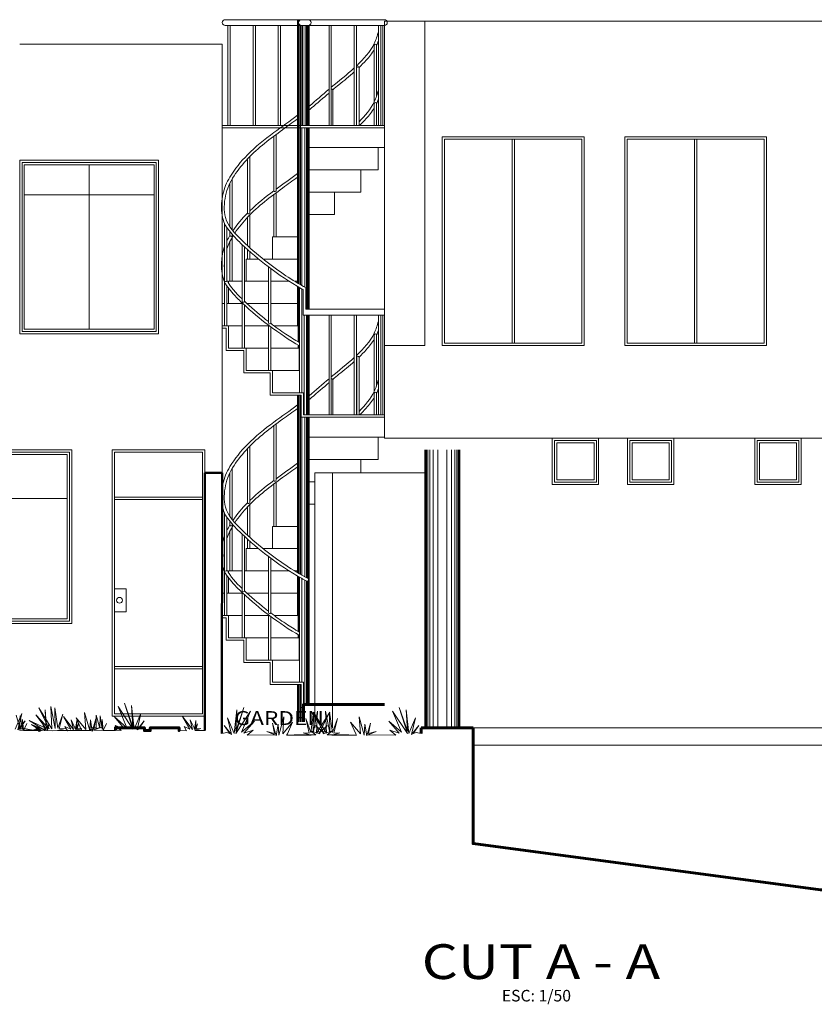
# Model space of a CAD drawing. Units: millimetres. Extents: x 62702 to 125145, y -92534 to -54940.
# Drawn here: x 99937 to 106800, y -78850 to -70351 of the extents above; entities that cross this region are included whole.
import ezdxf
from ezdxf.enums import TextEntityAlignment as Align

# ---------------------------------------------------------------- set-up
doc = ezdxf.new("R2010")
doc.units = ezdxf.units.MM
doc.linetypes.add('ACAD_ISO06W100', pattern=[36, 24, -3, 0, -3, 0, -3, 0, -3])
for name, color, linetype, lineweight in [('Arq-Muro-Cortado', 6, 'Continuous', 50), ('Arq-Muro-Visto', 254, 'Continuous', 13), ('Arq-Textura', 251, 'Continuous', 5), ('Arq-Vanos', 32, 'Continuous', 5), ('CORTE', 5, 'ACAD_ISO06W100', 60), ('P1_COTAS', 7, 'Continuous', 9), ('P2_MUROBAJO', 2, 'Continuous', 18), ('P6_CORTE', 5, 'Continuous', 60), ('TEXT', 7, 'Continuous', 20), ('TEXTURA1', 250, 'Continuous', 0)]:
    doc.layers.add(name, color=color, linetype=linetype, lineweight=lineweight)
doc.styles.add('AMBIENTES', font='arial.ttf', dxfattribs={"width": 1.2})
doc.styles.add('MAR10', font='arial.ttf')
doc.styles.add('TITLE', font='arial.ttf', dxfattribs={"width": 1.2})

msp = doc.modelspace()

# ---------------------------------------------------------------- linework, layer by layer
at = {"layer": 'Arq-Muro-Cortado', "ltscale": 0.02}
for p, q in [((101537.192, -76487.932), (101537.192, -74262.932)), ((101537.192, -74262.932), (101687.192, -74262.932)), ((101683.888, -76512.932), (101687.192, -74262.932))]:
    msp.add_line(p, q, dxfattribs=at)
at = {"layer": 'Arq-Muro-Visto', "ltscale": 0.02}
for p, q in [((101741.82, -70350.519), (102399.679, -70350.519)), ((102437.192, -70350.519), (102337.192, -70350.519)), ((102337.192, -72623.906), (102337.192, -70350.519)), ((102362.167, -70350.519), (102462.167, -70350.519)), ((103057.539, -70350.519), (102399.679, -70350.519)), ((101734.005, -71262.932), (101734.005, -70400.519)), ((101754.005, -71262.932), (101754.005, -70400.519)), ((101952.383, -71262.932), (101952.383, -70400.519)), ((101972.383, -71262.932), (101972.383, -70400.519)), ((102170.761, -71262.932), (102170.761, -70400.519)), ((102190.761, -71262.932), (102190.761, -70400.519)), ((102383.733, -71262.932), (102383.733, -70400.519)), ((102403.733, -71262.932), (102403.733, -70400.519)), ((102437.192, -71262.932), (102437.192, -70400.519)), ((102608.597, -71262.932), (102608.597, -70400.519)), ((102628.597, -71262.932), (102628.597, -70400.519)), ((102826.976, -71262.932), (102826.976, -70400.519)), ((102846.976, -71262.932), (102846.976, -70400.519)), ((103034.814, -71262.932), (103034.814, -70400.519)), ((103054.814, -71262.932), (103054.814, -70400.519)), ((102437.192, -72850.519), (102437.192, -71282.932)), ((102655.07, -71839.855), (102655.07, -72032.162)), ((102337.192, -72993.701), (102337.192, -72653.194)), ((102409.642, -72850.519), (102409.642, -72665.089)), ((102384.642, -72900.519), (102384.642, -72679.992)), ((102393.701, -73762.932), (102393.701, -72900.519)), ((103057.539, -72850.519), (102409.642, -72850.519)), ((102413.701, -73762.932), (102413.701, -72900.519)), ((102437.192, -73762.932), (102437.192, -72900.519)), ((102608.597, -73762.932), (102608.597, -72900.519)), ((102628.597, -73762.932), (102628.597, -72900.519)), ((102826.976, -73762.932), (102826.976, -72900.519)), ((102846.976, -73762.932), (102846.976, -72900.519)), ((103034.814, -73762.932), (103034.814, -72900.519)), ((103054.814, -73762.932), (103054.814, -72900.519)), ((101687.192, -73013.701), (101687.192, -72993.701)), ((102337.192, -73762.932), (102337.192, -73590.624)), ((102337.192, -75123.906), (102337.192, -73762.932)), ((102437.192, -76262.932), (102437.192, -73782.932)), ((102637.443, -74262.932), (103437.192, -74262.932)), ((102337.192, -75301.393), (102337.192, -75153.194)), ((101687.192, -75513.701), (101687.192, -75493.701)), ((102337.192, -76411.623), (102337.192, -76090.624)), ((102367.192, -76287.696), (102387.192, -76287.696))]:
    msp.add_line(p, q, dxfattribs=at)
for points in [[(102399.679, -70400.519), (102399.679, -70400.519), (101712.167, -70400.519, -1), (101712.167, -70350.519), (101741.82, -70350.519), (101741.82, -70350.519)], [(102399.679, -70400.519), (102399.679, -70400.519), (102370.026, -70400.519, -1), (102370.026, -70350.519), (102399.679, -70350.519), (102399.679, -70350.519)], [(102399.679, -70400.519), (102399.679, -70400.519), (103087.192, -70400.519, 1), (103087.192, -70350.519), (103057.539, -70350.519), (103057.539, -70350.519)], [(102399.679, -70400.519), (102399.679, -70400.519), (102429.332, -70400.519, 1), (102429.332, -70350.519), (102399.679, -70350.519), (102399.679, -70350.519)]]:
    msp.add_lwpolyline(points, format="xyb", dxfattribs=at)
for points in [[(103437.192, -70362.932), (103087.192, -70362.932), (103087.192, -73162.932)], [(103073.056, -70400.519), (103073.056, -71262.932), (103054.814, -71262.932)], [(102999.772, -71058.838), (102999.772, -70571.575)], [(103019.772, -70570.887), (103019.772, -71009.036)], [(102868.031, -70763.463), (102868.031, -71262.932)], [(102640.935, -70956.139), (102640.935, -71262.932)], [(102999.772, -71262.932), (102999.772, -71075.173)], [(103019.772, -71074.486), (103019.772, -71262.932)], [(103087.192, -71262.932), (101687.192, -71262.932)], [(101687.192, -71262.932), (101687.192, -71282.932), (103087.192, -71282.932), (103087.192, -71262.932)], [(102437.192, -71455.239), (103087.192, -71455.239), (103087.192, -71262.932)], [(102131.958, -71828.069), (102131.958, -71355.727)], [(102151.958, -71340.832), (102151.958, -71826.573)], [(102437.192, -71647.547), (103033.908, -71647.547), (103033.908, -71455.239)], [(101904.861, -72020.377), (101904.861, -71552.758)], [(101924.861, -71532.11), (101924.861, -72018.493)], [(102437.192, -71839.855), (102882.167, -71839.855), (102882.167, -71647.547)], [(101773.12, -71724.5), (101773.12, -72167.324)], [(101753.12, -72140.355), (101753.12, -71761.336)], [(102151.958, -71844.431), (102151.958, -72224.47), (102131.958, -72224.47), (102131.958, -71859.326)], [(101904.861, -72301.429), (101904.861, -72056.357)], [(101924.861, -72035.709), (101924.861, -72319.592)], [(102437.192, -72032.162), (102437.192, -72032.162), (102655.07, -72032.162)], [(101706.509, -72601.168), (101706.509, -72109.876)], [(101726.509, -72145.184), (101726.509, -72604.32)], [(101753.12, -72212.684), (101753.12, -72181.476)], [(101773.12, -72228.099), (101773.12, -72609.085), (101753.12, -72609.085), (101753.12, -72264.935)], [(101773.12, -72205.053), (101773.12, -72211.367)], [(102119.314, -72416.778), (102119.314, -72224.47), (102337.192, -72224.47)], [(101858.25, -72782.131), (101858.25, -72292.09)], [(101878.25, -72310.867), (101878.25, -72782.157)], [(101892.217, -72609.085), (101892.217, -72416.778), (101999.867, -72416.778)], [(101924.861, -72353.044), (101924.861, -72416.778), (101904.861, -72416.778), (101904.861, -72335.207)], [(102039.596, -72416.778), (102337.192, -72416.778)], [(102085.347, -72967.091), (102085.347, -72484.097)], [(102105.347, -72499.126), (102105.347, -72971.809)], [(101726.509, -72648.783), (101726.509, -72993.701), (101706.509, -72993.701), (101706.509, -72613.475)], [(101740.476, -72623.935), (101740.476, -72609.085), (101858.25, -72609.085)], [(101740.476, -72801.393), (101740.476, -72668.779)], [(101878.25, -72609.085), (102085.347, -72609.085)], [(102105.347, -72609.085), (102264.666, -72609.085)], [(102312.385, -72609.085), (102337.192, -72609.085)], [(102353.225, -73166.03), (102353.225, -72662.431)], [(102373.225, -72673.69), (102373.225, -73177.19)], [(101687.192, -72993.701), (101687.192, -72801.393), (101706.509, -72801.393)], [(101726.509, -72801.393), (101858.25, -72801.393)], [(101878.25, -72814.466), (101878.25, -73186.009), (101858.25, -73186.009), (101858.25, -72795.689)], [(101900.913, -72801.393), (102085.347, -72801.393)], [(102105.347, -72801.393), (102337.192, -72801.393), (102337.192, -72993.701)], [(102384.642, -72900.519), (102384.642, -72900.519), (103087.192, -72900.519)], [(103073.056, -72900.519), (103073.056, -73762.932), (103054.814, -73762.932)], [(103087.192, -72850.519), (103057.539, -72850.519), (103057.539, -72850.519)], [(102387.192, -73762.932), (102387.192, -73570.624), (102119.314, -73570.624), (102119.314, -73378.316), (101892.217, -73378.316), (101892.217, -73186.009), (101740.476, -73186.009), (101740.476, -72993.701), (101687.192, -72993.701)], [(102367.192, -73762.932), (102367.192, -73590.624), (102099.314, -73590.624), (102099.314, -73398.316), (101872.217, -73398.316), (101872.217, -73206.009), (101720.476, -73206.009), (101720.476, -73013.701), (101687.192, -73013.701)], [(101740.476, -72993.701), (101858.25, -72993.701)], [(101878.25, -72993.701), (102085.347, -72993.701)], [(102105.347, -73002.725), (102105.347, -73378.316), (102085.347, -73378.316), (102085.347, -72987.696)], [(102135.148, -72993.701), (102340.998, -72993.701), (102340.998, -73129.744)], [(102999.772, -73558.838), (102999.772, -73071.575)], [(103019.772, -73070.887), (103019.772, -73509.036)], [(102340.998, -73159.002), (102340.998, -73186.009)], [(102373.225, -73177.289), (102373.225, -73570.624), (102353.225, -73570.624), (102353.225, -73166.03)], [(101892.217, -73186.009), (102085.347, -73186.009)], [(102105.347, -73186.009), (102351.837, -73186.009), (102351.837, -73378.316)], [(102848.031, -73762.932), (102848.031, -73265.129)], [(102868.031, -73263.463), (102868.031, -73762.932)], [(102119.314, -73378.316), (102353.225, -73378.316)], [(102640.935, -73456.139), (102640.935, -73762.932)], [(102999.772, -73762.932), (102999.772, -73575.173)], [(103019.772, -73574.486), (103019.772, -73762.932)], [(102367.192, -73762.932), (102367.192, -73782.932), (103087.192, -73782.932), (103087.192, -73762.932)], [(103087.192, -73762.932), (102387.192, -73762.932)], [(102437.192, -73955.239), (103087.192, -73955.239), (103087.192, -73762.932)], [(102131.958, -74328.069), (102131.958, -73855.727)], [(102151.958, -73840.832), (102151.958, -74326.573)], [(101924.861, -74032.11), (101924.861, -74518.493)], [(102437.192, -74147.547), (103033.908, -74147.547), (103033.908, -73955.239)], [(101904.861, -74520.377), (101904.861, -74052.758)], [(102882.167, -74262.932), (102882.167, -74147.547)], [(101753.12, -74640.355), (101753.12, -74261.336)], [(101773.12, -74224.5), (101773.12, -74667.324)], [(102151.958, -74344.431), (102151.958, -74724.47), (102131.958, -74724.47), (102131.958, -74359.326)], [(102437.192, -74339.855), (102487.169, -74339.855)], [(101924.861, -74535.709), (101924.861, -74819.592)], [(102437.192, -74532.162), (102437.192, -74532.162), (102487.169, -74532.162)], [(101706.509, -75101.168), (101706.509, -74609.876)], [(101904.861, -74801.429), (101904.861, -74556.357)], [(101726.509, -74645.184), (101726.509, -75104.32)], [(101753.12, -74712.684), (101753.12, -74681.476)], [(101773.12, -74705.053), (101773.12, -74711.367)], [(101773.12, -74728.099), (101773.12, -75109.085), (101753.12, -75109.085), (101753.12, -74764.935)], [(101858.25, -75282.131), (101858.25, -74792.09)], [(102119.314, -74916.778), (102119.314, -74724.47), (102337.192, -74724.47)], [(101878.25, -74810.867), (101878.25, -75282.157)], [(101924.861, -74853.044), (101924.861, -74916.778), (101904.861, -74916.778), (101904.861, -74835.207)], [(101892.217, -75109.085), (101892.217, -74916.778), (101999.867, -74916.778)], [(102039.596, -74916.778), (102337.192, -74916.778)], [(102085.347, -75467.091), (102085.347, -74984.097)], [(102105.347, -74999.126), (102105.347, -75471.809)], [(101726.509, -75148.783), (101726.509, -75493.701), (101706.509, -75493.701), (101706.509, -75113.475)], [(101740.476, -75123.935), (101740.476, -75109.085), (101858.25, -75109.085)], [(101878.25, -75109.085), (102085.347, -75109.085)], [(102105.347, -75109.085), (102264.666, -75109.085)], [(102312.385, -75109.085), (102337.192, -75109.085)], [(101740.476, -75301.393), (101740.476, -75168.779)], [(102353.225, -75666.03), (102353.225, -75162.431)], [(102373.225, -75173.69), (102373.225, -75677.19)], [(101687.192, -75493.701), (101687.192, -75301.393), (101706.509, -75301.393)], [(101726.509, -75301.393), (101858.25, -75301.393)], [(101878.25, -75314.466), (101878.25, -75686.009), (101858.25, -75686.009), (101858.25, -75295.689)], [(101900.913, -75301.393), (102085.347, -75301.393)], [(102105.347, -75301.393), (102337.192, -75301.393), (102337.192, -75493.701)], [(102387.192, -76262.932), (102387.192, -76070.624), (102119.314, -76070.624), (102119.314, -75878.316), (101892.217, -75878.316), (101892.217, -75686.009), (101740.476, -75686.009), (101740.476, -75493.701), (101687.192, -75493.701)], [(102367.192, -76287.696), (102367.192, -76090.624), (102099.314, -76090.624), (102099.314, -75898.316), (101872.217, -75898.316), (101872.217, -75706.009), (101720.476, -75706.009), (101720.476, -75513.701), (101687.192, -75513.701)], [(101740.476, -75493.701), (101858.25, -75493.701)], [(101878.25, -75493.701), (102085.347, -75493.701)], [(102105.347, -75502.725), (102105.347, -75878.316), (102085.347, -75878.316), (102085.347, -75487.696)], [(102135.148, -75493.701), (102340.998, -75493.701), (102340.998, -75629.744)], [(101892.217, -75686.009), (102085.347, -75686.009)], [(102105.347, -75686.009), (102351.837, -75686.009), (102351.837, -75878.316)], [(102340.998, -75659.002), (102340.998, -75686.009)], [(102373.225, -75677.289), (102373.225, -76070.624), (102353.225, -76070.624), (102353.225, -75666.03)], [(102119.314, -75878.316), (102353.225, -75878.316)]]:
    msp.add_lwpolyline(points, dxfattribs=at)
for centre, radius, start, end in [((103009.847, -70573.411), 10.241, 14.2692861, 169.6691691), ((102858.202, -70766.354), 10.245, 16.3921229, 173.1321803), ((102631.106, -70959.076), 10.258, 16.6348682, 104.1586742), ((103009.847, -71077.01), 10.241, 14.2692861, 169.6691691), ((102141.71, -71824.007), 10.564, 202.6123814, 345.9450069), ((101914.67, -72017.405), 10.249, 196.856048, 353.9045875), ((101763.071, -72211.279), 10.05, 188.037562, 359.4968913), ((101716.807, -72600.853), 10.303, 181.749614, 340.3371464), ((101868.253, -72779.843), 10.261, 192.8856269, 346.9639165), ((102096.139, -72966.09), 10.839, 185.2990002, 328.1545289), ((103009.847, -73073.411), 10.241, 14.2692861, 169.6691691), ((102858.202, -73266.354), 10.245, 16.3921229, 173.1321803), ((102631.106, -73459.076), 10.258, 16.6348682, 104.1586742), ((103009.847, -73577.01), 10.241, 14.2692861, 169.6691691), ((102141.71, -74324.007), 10.564, 202.6123814, 345.9450069), ((101914.67, -74517.405), 10.249, 196.856048, 353.9045875), ((101763.071, -74711.279), 10.05, 188.037562, 359.4968913), ((101716.807, -75100.853), 10.303, 181.749614, 340.3371464), ((102418.084, -75183.945), 13.77, 266.4130042, 36.8193475), ((101868.253, -75279.843), 10.261, 192.8856269, 346.9639165), ((102096.139, -75466.09), 10.839, 185.2990002, 328.1545289)]:
    msp.add_arc(centre, radius, start, end, dxfattribs=at)
for points, knots in [([(102846.976, -70748.539), (102847.328, -70748.208), (102907.932, -70691.244), (102990.189, -70600.598), (103025.897, -70489.114), (103034.814, -70454.15)], [2.807227995, 2.807227995, 2.807227995, 2.807227995, 2.808658103, 3.053622503, 3.161347942, 3.161347942, 3.161347942, 3.161347942]), ([(102868.031, -70763.463), (102888.938, -70743.572), (102909.349, -70722.872), (102955.205, -70671.986), (102979.426, -70640.632), (102999.772, -70607.132)], [2.811886993, 2.811886993, 2.811886993, 2.811886993, 2.896141025, 2.896141025, 3.008527385, 3.008527385, 3.008527385, 3.008527385]), ([(102640.935, -70956.139), (102658.537, -70941.272), (102676.225, -70926.517), (102738.206, -70875.877), (102783.262, -70839.758), (102826.976, -70801.071)], [2.516146315, 2.516146315, 2.516146315, 2.516146315, 2.585648051, 2.585648051, 2.757471855, 2.757471855, 2.757471855, 2.757471855]), ([(102868.031, -71231.957), (102920.678, -71180.365), (102992.955, -71095.562), (103025.897, -70992.713), (103034.814, -70957.749)], [2.835974949, 2.835974949, 2.835974949, 2.835974949, 3.053622503, 3.161347941, 3.161347941, 3.161347941, 3.161347941]), ([(102437.192, -71129.181), (102444.035, -71123.631), (102450.845, -71118.039), (102508.86, -71069.761), (102558.579, -71026.385), (102608.597, -70983.63)], [2.248940659, 2.248940659, 2.248940659, 2.248940659, 2.275155078, 2.275155078, 2.473484185, 2.473484185, 2.473484185, 2.473484185]), ([(102872.352, -71262.932), (102891.751, -71244.308), (102910.705, -71224.966), (102955.205, -71175.585), (102979.426, -71144.231), (102999.772, -71110.731)], [2.817701824, 2.817701824, 2.817701824, 2.817701824, 2.896141025, 2.896141025, 3.008527385, 3.008527385, 3.008527385, 3.008527385]), ([(102384.642, -72679.992), (102380.334, -72677.629), (102274.758, -72619.345), (102091.179, -72495.783), (101898.688, -72333.762), (101770.238, -72205.538), (101683.746, -72096.035), (101673.646, -71936.158), (101700.624, -71804.072), (101777.86, -71660.228), (101910.794, -71497.425), (102118.206, -71330.403), (102269.561, -71226.15), (102337.192, -71175.572)], [0.03707483, 0.03707483, 0.03707483, 0.03707483, 0.05181677, 0.39888086, 0.69899014, 0.80339187, 0.94615819, 1.10369257, 1.26421515, 1.34604815, 1.59101255, 1.88859446, 2.14209347, 2.14209347, 2.14209347, 2.14209347]), ([(102409.642, -72665.089), (102349.82, -72632.229), (102292.021, -72597.906), (102172.908, -72518.717), (102111.995, -72474.1), (101985.992, -72374.448), (101921.492, -72318.618), (101798.019, -72199.179), (101734.093, -72135.443), (101699.138, -71999.772), (101702.319, -71932.178), (101727.127, -71809.319), (101753.942, -71753.171), (101823.269, -71645.591), (101864.049, -71595.49), (101997.721, -71455.472), (102101.624, -71376.528), (102251.021, -71269.067), (102294.356, -71238.158), (102337.192, -71206.386)], [0.02220611, 0.02220611, 0.02220611, 0.02220611, 0.22770042, 0.22770042, 0.45540085, 0.45540085, 0.71275631, 0.71275631, 0.97916364, 0.97916364, 1.17626333, 1.17626333, 1.37336303, 1.37336303, 1.57046272, 1.57046272, 1.9646621, 1.9646621, 2.12357716, 2.12357716, 2.12357716, 2.12357716]), ([(101795.071, -72193.095), (101828.3, -72143.039), (101866.79, -72096.218), (101997.721, -71959.071), (102101.624, -71880.127), (102251.021, -71772.666), (102294.356, -71741.757), (102337.192, -71709.985)], [1.385487574, 1.385487574, 1.385487574, 1.385487574, 1.570462718, 1.570462718, 1.964662105, 1.964662105, 2.123577162, 2.123577162, 2.123577162, 2.123577162]), ([(101858.25, -72795.689), (101856.608, -72794.129), (101829.85, -72768.644), (101770.238, -72709.137), (101683.746, -72599.634), (101674.208, -72448.659), (101691.826, -72351.685), (101706.509, -72309.325)], [0.69217459, 0.69217459, 0.69217459, 0.69217459, 0.698990144, 0.803391865, 0.946158192, 1.103692571, 1.238557659, 1.238557659, 1.238557659, 1.238557659]), ([(102085.347, -72987.696), (102084.266, -72986.877), (102012.462, -72932.371), (101943.046, -72874.612), (101858.25, -72795.689)], [0.394823324, 0.394823324, 0.394823324, 0.394823324, 0.398880861, 0.664669359, 0.664669359, 0.664669359, 0.664669359]), ([(102085.347, -72956.264), (102074.455, -72947.891), (102063.621, -72939.441), (101992.356, -72883.08), (101933.792, -72832.819), (101878.25, -72780.211)], [0.413920769, 0.413920769, 0.413920769, 0.413920769, 0.455400847, 0.455400847, 0.688258944, 0.688258944, 0.688258944, 0.688258944]), ([(102353.225, -73136.875), (102313.232, -73113.696), (102274.073, -73089.573), (102191.272, -73034.525), (102147.874, -73003.615), (102105.347, -72971.503)], [0.087479672, 0.087479672, 0.087479672, 0.087479672, 0.227700423, 0.227700423, 0.388613996, 0.388613996, 0.388613996, 0.388613996]), ([(102846.976, -73248.539), (102847.328, -73248.208), (102907.932, -73191.244), (102990.189, -73100.598), (103025.897, -72989.114), (103034.814, -72954.15)], [2.807227995, 2.807227995, 2.807227995, 2.807227995, 2.808658103, 3.053622503, 3.161347942, 3.161347942, 3.161347942, 3.161347942]), ([(102868.031, -73263.463), (102888.938, -73243.572), (102909.349, -73222.872), (102955.205, -73171.986), (102979.426, -73140.632), (102999.772, -73107.132)], [2.811886993, 2.811886993, 2.811886993, 2.811886993, 2.896141025, 2.896141025, 3.008527385, 3.008527385, 3.008527385, 3.008527385]), ([(102640.935, -73456.139), (102658.537, -73441.272), (102676.225, -73426.517), (102738.206, -73375.877), (102783.262, -73339.758), (102826.976, -73301.071)], [2.516146315, 2.516146315, 2.516146315, 2.516146315, 2.585648051, 2.585648051, 2.757471855, 2.757471855, 2.757471855, 2.757471855]), ([(102437.192, -73629.181), (102444.035, -73623.631), (102450.845, -73618.039), (102508.86, -73569.761), (102558.579, -73526.385), (102608.597, -73483.63)], [2.248940659, 2.248940659, 2.248940659, 2.248940659, 2.275155078, 2.275155078, 2.473484185, 2.473484185, 2.473484185, 2.473484185]), ([(102868.031, -73731.957), (102920.678, -73680.365), (102992.955, -73595.562), (103025.897, -73492.713), (103034.814, -73457.749)], [2.835974949, 2.835974949, 2.835974949, 2.835974949, 3.053622503, 3.161347941, 3.161347941, 3.161347941, 3.161347941]), ([(102417.222, -75197.688), (102402.025, -75189.476), (102285.041, -75126.266), (102091.179, -74995.783), (101898.688, -74833.762), (101770.238, -74705.538), (101683.746, -74596.035), (101673.646, -74436.158), (101700.624, -74304.072), (101777.86, -74160.228), (101910.794, -73997.425), (102118.206, -73830.403), (102269.561, -73726.15), (102337.192, -73675.572)], [0, 0, 0, 0, 0.05181677, 0.39888086, 0.69899014, 0.80339187, 0.94615819, 1.10369257, 1.26421515, 1.34604815, 1.59101255, 1.88859446, 2.14209347, 2.14209347, 2.14209347, 2.14209347]), ([(102872.352, -73762.932), (102891.751, -73744.308), (102910.705, -73724.966), (102955.205, -73675.585), (102979.426, -73644.231), (102999.772, -73610.731)], [2.817701824, 2.817701824, 2.817701824, 2.817701824, 2.896141025, 2.896141025, 3.008527385, 3.008527385, 3.008527385, 3.008527385]), ([(102429.107, -75175.693), (102362.326, -75139.609), (102298.127, -75101.965), (102172.908, -75018.717), (102111.995, -74974.1), (101985.992, -74874.448), (101921.492, -74818.618), (101798.019, -74699.179), (101734.093, -74635.443), (101699.138, -74499.772), (101702.319, -74432.178), (101727.127, -74309.319), (101753.942, -74253.171), (101823.269, -74145.591), (101864.049, -74095.49), (101997.721, -73955.472), (102101.624, -73876.528), (102251.021, -73769.067), (102294.356, -73738.158), (102337.192, -73706.386)], [0, 0, 0, 0, 0.22770042, 0.22770042, 0.45540085, 0.45540085, 0.71275631, 0.71275631, 0.97916364, 0.97916364, 1.17626333, 1.17626333, 1.37336303, 1.37336303, 1.57046272, 1.57046272, 1.9646621, 1.9646621, 2.12357716, 2.12357716, 2.12357716, 2.12357716]), ([(101795.071, -74693.095), (101828.3, -74643.039), (101866.79, -74596.218), (101997.721, -74459.071), (102101.624, -74380.127), (102251.021, -74272.666), (102294.356, -74241.757), (102337.192, -74209.985)], [1.385487574, 1.385487574, 1.385487574, 1.385487574, 1.570462718, 1.570462718, 1.964662105, 1.964662105, 2.123577162, 2.123577162, 2.123577162, 2.123577162]), ([(101858.25, -75295.689), (101856.608, -75294.129), (101829.85, -75268.644), (101770.238, -75209.137), (101683.746, -75099.634), (101674.208, -74948.659), (101691.826, -74851.685), (101706.509, -74809.325)], [0.69217459, 0.69217459, 0.69217459, 0.69217459, 0.698990144, 0.803391865, 0.946158192, 1.103692571, 1.238557659, 1.238557659, 1.238557659, 1.238557659]), ([(102085.347, -75487.696), (102084.266, -75486.877), (102012.462, -75432.371), (101943.046, -75374.612), (101858.25, -75295.689)], [0.394823324, 0.394823324, 0.394823324, 0.394823324, 0.398880861, 0.664669359, 0.664669359, 0.664669359, 0.664669359]), ([(102085.347, -75456.264), (102074.455, -75447.891), (102063.621, -75439.441), (101992.356, -75383.08), (101933.792, -75332.819), (101878.25, -75280.211)], [0.413920769, 0.413920769, 0.413920769, 0.413920769, 0.455400847, 0.455400847, 0.688258944, 0.688258944, 0.688258944, 0.688258944]), ([(102353.225, -75636.875), (102313.232, -75613.696), (102274.073, -75589.573), (102191.272, -75534.525), (102147.874, -75503.615), (102105.347, -75471.503)], [0.087479672, 0.087479672, 0.087479672, 0.087479672, 0.227700423, 0.227700423, 0.388613996, 0.388613996, 0.388613996, 0.388613996])]:
    msp.add_open_spline(points, degree=3, knots=knots, dxfattribs=at)
for points in [[(103019.772, -70570.887), (103025.259, -70559.836), (103030.292, -70548.576), (103034.814, -70537.11)], [(102628.597, -70933.453), (102694.776, -70878.313), (102762.482, -70825.585), (102826.976, -70767.004)], [(102437.192, -71096.87), (102495.092, -71048.868), (102551.297, -70998.661), (102608.597, -70950.237)], [(103019.772, -71074.486), (103025.259, -71063.435), (103030.292, -71052.175), (103034.814, -71040.709)], [(102151.958, -71813.349), (102213.544, -71768.295), (102276.179, -71724.8), (102337.192, -71679.171)], [(101924.861, -72000.519), (101989.309, -71937.845), (102059.705, -71881.598), (102131.958, -71828.069)], [(101778.122, -72173.473), (101815.229, -72118.495), (101858.314, -72067.585), (101904.861, -72020.377)], [(101726.509, -72261.306), (101734.581, -72244.721), (101743.596, -72228.542), (101753.12, -72212.684)], [(101726.509, -72329.577), (101739.567, -72289.35), (101758.569, -72251.242), (101781.435, -72214.325)], [(101706.509, -72519.94), (101703.114, -72490.336), (101703.444, -72459.287), (101706.509, -72428.595)], [(101858.25, -72761.04), (101806.131, -72710.572), (101753.661, -72657.944), (101726.509, -72596.729)], [(102353.225, -73166.03), (102267.298, -73117.028), (102184.851, -73061.939), (102085.347, -72987.696)], [(103019.772, -73070.887), (103025.259, -73059.836), (103030.292, -73048.576), (103034.814, -73037.11)], [(102628.597, -73433.453), (102694.776, -73378.313), (102762.482, -73325.585), (102826.976, -73267.004)], [(102846.976, -73283.089), (102847.328, -73282.768), (102847.679, -73282.446), (102848.031, -73282.124)], [(102437.192, -73596.87), (102495.092, -73548.868), (102551.297, -73498.661), (102608.597, -73450.237)], [(103019.772, -73574.486), (103025.259, -73563.435), (103030.292, -73552.175), (103034.814, -73540.709)], [(102151.958, -74313.349), (102213.544, -74268.295), (102276.179, -74224.8), (102337.192, -74179.171)], [(101924.861, -74500.519), (101989.309, -74437.845), (102059.705, -74381.598), (102131.958, -74328.069)], [(101778.122, -74673.473), (101815.229, -74618.495), (101858.314, -74567.585), (101904.861, -74520.377)], [(101726.509, -74761.306), (101734.581, -74744.721), (101743.596, -74728.542), (101753.12, -74712.684)], [(101726.509, -74829.577), (101739.567, -74789.35), (101758.569, -74751.242), (101781.435, -74714.325)], [(101706.509, -75019.94), (101703.114, -74990.336), (101703.444, -74959.287), (101706.509, -74928.595)], [(101858.25, -75261.04), (101806.131, -75210.572), (101753.661, -75157.944), (101726.509, -75096.729)], [(102353.225, -75666.03), (102267.298, -75617.028), (102184.851, -75561.939), (102085.347, -75487.696)]]:
    msp.add_open_spline(points, degree=3, dxfattribs=at)
at = {"layer": 'Arq-Textura', "ltscale": 0.02}
for p, q in [((100537.192, -71602.932), (100537.192, -73022.932)), ((99977.192, -71862.932), (101097.192, -71862.932))]:
    msp.add_line(p, q, dxfattribs=at)
at = {"layer": 'Arq-Textura'}
for p, q in [((103438.921, -74062.932), (103438.921, -76462.932)), ((103442.221, -74062.932), (103442.221, -76462.932)), ((103449.121, -74062.932), (103449.121, -76462.932)), ((103461.121, -74062.932), (103461.121, -76462.932)), ((103479.121, -74062.932), (103479.121, -76462.932)), ((103509.121, -74062.932), (103509.121, -76462.932)), ((103548.121, -74062.932), (103548.121, -76462.932)), ((103626.121, -74062.932), (103626.121, -76462.932)), ((103665.121, -74062.932), (103665.121, -76462.932)), ((103695.121, -74062.932), (103695.121, -76462.932)), ((103713.121, -74062.932), (103713.121, -76462.932)), ((103725.121, -74062.932), (103725.121, -76462.932)), ((103732.021, -74062.932), (103732.021, -76465.383)), ((103735.321, -74062.932), (103735.321, -76460.126))]:
    msp.add_line(p, q, dxfattribs=at)
at = {"layer": 'Arq-Textura', "ltscale": 0.03}
for p, q in [((99227.192, -74482.932), (100347.192, -74482.932)), ((103852.755, -76612.932), (108626.673, -76612.932))]:
    msp.add_line(p, q, dxfattribs=at)
at = {"layer": 'Arq-Textura', "ltscale": 0.02}
for points in [[(99977.192, -71602.932), (101097.192, -71602.932), (101097.192, -73022.932), (99977.192, -73022.932)], [(104577.192, -74002.932), (104897.192, -74002.932), (104897.192, -74322.932), (104577.192, -74322.932)], [(105227.192, -74002.932), (105547.192, -74002.932), (105547.192, -74322.932), (105227.192, -74322.932)], [(106327.192, -74002.932), (106647.192, -74002.932), (106647.192, -74322.932), (106327.192, -74322.932)]]:
    msp.add_lwpolyline(points, close=True, dxfattribs=at)
at = {"layer": 'Arq-Textura', "ltscale": 0.03}
msp.add_lwpolyline([(99227.192, -74102.932), (99227.192, -75522.932), (100347.192, -75522.932), (100347.192, -74102.932)], close=True, dxfattribs=at)
for points in [[(100218.636, -76489.114), (100174.697, -76487.932), (100190.189, -76438.397), (100168.5, -76463.164), (100156.106, -76308.369), (100162.303, -76444.589), (100075.546, -76351.712), (100162.303, -76466.26), (100019.774, -76401.246), (100143.712, -76478.644), (100038.365, -76435.301), (100112.728, -76487.932), (99970.199, -76487.932), (99998.085, -76426.014), (99970.199, -76487.932), (99960.903, -76391.959), (99960.903, -76475.548), (99942.313, -76361), (99939.214, -76466.26), (99908.23, -76354.808)], [(101014.186, -76471.081), (100990.869, -76466.26), (100962.983, -76475.548), (101012.558, -76404.342), (100950.589, -76481.74), (100984.672, -76339.328), (100925.802, -76475.548), (100904.113, -76271.219), (100913.408, -76453.877), (100842.143, -76249.547), (100913.408, -76475.548), (100786.371, -76280.506), (100863.833, -76463.164), (100752.288, -76367.191), (100842.143, -76472.452), (100761.584, -76444.589), (100814.257, -76487.932), (100575.676, -76484.836), (100643.842, -76456.973), (100578.775, -76475.548), (100594.267, -76385.767), (100563.282, -76494.123), (100547.79, -76395.055), (100541.593, -76487.932), (100498.215, -76330.041), (100507.51, -76478.644), (100423.852, -76376.479), (100467.23, -76478.644), (100473.427, -76487.932), (100262.732, -76487.932), (100330.898, -76469.356), (100278.224, -76472.452), (100309.209, -76345.52), (100265.831, -76466.26), (100241.043, -76289.794), (100244.141, -76469.356), (100206.96, -76280.506), (100216.255, -76472.452), (100101.612, -76289.794), (100191.468, -76472.452), (100123.302, -76404.342), (100157.385, -76478.644), (100076.825, -76450.781), (100123.302, -76484.836), (99936.459, -76484.836)], [(101683.888, -76512.932), (101725.342, -76504.362), (101753.228, -76513.65), (101703.653, -76442.444), (101765.622, -76519.842), (101731.539, -76377.43), (101790.409, -76513.65), (101812.099, -76309.32), (101802.803, -76491.978), (101874.068, -76287.649), (101802.803, -76513.65), (101929.84, -76318.608), (101852.378, -76501.266), (101963.923, -76405.293), (101874.068, -76510.554), (101954.628, -76482.691), (101901.954, -76526.033), (102140.535, -76522.937), (102072.369, -76495.074), (102137.437, -76513.65), (102121.944, -76423.869), (102152.929, -76532.225), (102168.421, -76433.156), (102174.618, -76526.033), (102217.996, -76368.142), (102208.701, -76516.746), (102292.359, -76414.581), (102248.981, -76516.746), (102242.784, -76526.033), (102453.479, -76526.033), (102385.313, -76507.458), (102437.987, -76510.554), (102407.002, -76383.622), (102450.381, -76504.362), (102475.168, -76327.896), (102472.07, -76507.458), (102509.251, -76318.608), (102499.956, -76510.554), (102614.599, -76327.896), (102524.744, -76510.554), (102592.91, -76442.444), (102558.827, -76516.746), (102639.386, -76488.883), (102592.91, -76522.937), (102779.752, -76522.937)], [(103403.887, -76512.932), (103362.434, -76504.362), (103334.548, -76513.65), (103384.123, -76442.444), (103322.154, -76519.842), (103356.237, -76377.43), (103297.366, -76513.65), (103275.677, -76309.32), (103284.972, -76491.978), (103213.708, -76287.649), (103284.972, -76513.65), (103157.935, -76318.608), (103235.397, -76501.266), (103123.852, -76405.293), (103213.708, -76510.554), (103133.148, -76482.691), (103185.822, -76526.033), (102947.241, -76522.937), (103015.407, -76495.074), (102950.339, -76513.65), (102965.831, -76423.869), (102934.847, -76532.225), (102919.354, -76433.156), (102913.157, -76526.033), (102869.779, -76368.142), (102879.074, -76516.746), (102795.416, -76414.581), (102838.795, -76516.746), (102844.991, -76526.033), (102634.296, -76526.033), (102702.463, -76507.458), (102649.789, -76510.554), (102680.773, -76383.622), (102637.395, -76504.362), (102612.607, -76327.896), (102615.706, -76507.458), (102578.524, -76318.608), (102587.82, -76510.554), (102473.177, -76327.896), (102563.032, -76510.554), (102494.866, -76442.444), (102528.949, -76516.746), (102448.389, -76488.883), (102494.866, -76522.937), (102308.024, -76522.937)], [(100764.186, -76487.932), (100659.586, -76487.932), (100687.472, -76426.014), (100659.586, -76487.932), (100650.291, -76391.959), (100650.291, -76475.548), (100631.7, -76361), (100628.602, -76466.26), (100597.617, -76354.808), (100597.617, -76463.164), (100535.648, -76453.877), (100554.239, -76487.932), (100421.005, -76487.932), (100473.679, -76469.356), (100424.104, -76472.452), (100445.793, -76429.109), (100430.3, -76481.74), (100430.3, -76401.246), (100417.907, -76478.644), (100414.808, -76463.164), (100380.725, -76395.055), (100402.414, -76478.644), (100315.658, -76367.191), (100377.627, -76475.548), (100328.051, -76450.781), (100349.741, -76491.027), (100145.242, -76487.932), (100173.129, -76469.356), (100104.963, -76494.123), (100080.175, -76472.452), (100052.289, -76484.836), (99962.434, -76466.26), (99934.548, -76475.548), (99984.123, -76404.342), (99922.154, -76481.74), (99956.237, -76339.328), (99897.366, -76475.548)], [(101537.192, -76487.932), (101449.441, -76487.932), (101502.115, -76469.356), (101452.539, -76472.452), (101474.228, -76429.109), (101458.736, -76481.74), (101458.736, -76401.246), (101446.342, -76478.644), (101443.244, -76463.164), (101409.161, -76395.055), (101430.85, -76478.644), (101344.093, -76367.191), (101406.062, -76475.548), (101356.487, -76450.781), (101378.176, -76491.027), (101314.186, -76487.932)]]:
    msp.add_lwpolyline(points, dxfattribs=at)
at = {"layer": 'Arq-Vanos', "ltscale": 0.02}
for p, q in [((104189.692, -71382.932), (104199.692, -71382.932)), ((104189.692, -71382.932), (104189.692, -73142.932)), ((104209.692, -71382.932), (104199.692, -71382.932)), ((104209.692, -71382.932), (104209.692, -73142.932)), ((105764.692, -71382.932), (105774.692, -71382.932)), ((105764.692, -71382.932), (105764.692, -73142.932)), ((105784.692, -71382.932), (105774.692, -71382.932)), ((105784.692, -71382.932), (105784.692, -73142.932)), ((104189.692, -73142.932), (104199.692, -73142.932)), ((104209.692, -73142.932), (104199.692, -73142.932)), ((105764.692, -73142.932), (105774.692, -73142.932)), ((105784.692, -73142.932), (105774.692, -73142.932)), ((101517.192, -74472.932), (100757.192, -74472.932)), ((100757.192, -74472.932), (100757.192, -74482.932)), ((100757.192, -74492.932), (100757.192, -74482.932)), ((101517.192, -74492.932), (100757.192, -74492.932)), ((101517.192, -74472.932), (101517.192, -74482.932)), ((101517.192, -74492.932), (101517.192, -74482.932)), ((101517.192, -75932.932), (100757.192, -75932.932)), ((100757.192, -75932.932), (100757.192, -75942.932)), ((100757.192, -75952.932), (100757.192, -75942.932)), ((101517.192, -75952.932), (100757.192, -75952.932)), ((101517.192, -75932.932), (101517.192, -75942.932)), ((101517.192, -75952.932), (101517.192, -75942.932))]:
    msp.add_line(p, q, dxfattribs=at)
for points in [[(103607.192, -71382.932), (103607.192, -73142.932), (104792.192, -73142.932), (104792.192, -71382.932)], [(105182.192, -71382.932), (105182.192, -73142.932), (106367.192, -73142.932), (106367.192, -71382.932)], [(99957.192, -71582.932), (101117.192, -71582.932), (101117.192, -73042.932), (99957.192, -73042.932)], [(104557.192, -73982.932), (104917.192, -73982.932), (104917.192, -74342.932), (104557.192, -74342.932)], [(105207.192, -73982.932), (105567.192, -73982.932), (105567.192, -74342.932), (105207.192, -74342.932)], [(106307.192, -73982.932), (106667.192, -73982.932), (106667.192, -74342.932), (106307.192, -74342.932)], [(99207.192, -74082.932), (99207.192, -75542.932), (100367.192, -75542.932), (100367.192, -74082.932)], [(100757.192, -76342.932), (101517.192, -76342.932), (101517.192, -74082.932), (100757.192, -74082.932)], [(100757.192, -75362.932), (100757.192, -75462.932), (100857.192, -75462.932), (100857.192, -75262.932), (100757.192, -75262.932)]]:
    msp.add_lwpolyline(points, close=True, dxfattribs=at)
msp.add_circle((100799.003, -75362.932), 24.921, dxfattribs=at)
at = {"layer": 'CORTE', "linetype": 'Continuous', "ltscale": 0.02}
for q in [(103852.755, -76462.932), (103403.887, -76512.932)]:
    msp.add_line((103403.887, -76462.932), q, dxfattribs=at)
for points in [[(100764.186, -76487.932), (100764.186, -76462.932), (101014.186, -76462.932), (101014.186, -76487.932), (101064.186, -76487.932), (101064.186, -76462.932), (101314.186, -76462.932), (101314.186, -76487.932), (101314.186, -76487.932)], [(103852.755, -76462.932), (103852.755, -77462.932), (106852.755, -77862.932), (106852.755, -77862.932), (108626.673, -77862.932), (108626.673, -76462.932)]]:
    msp.add_lwpolyline(points, dxfattribs=at)
at = {"layer": 'P2_MUROBAJO', "ltscale": 0.02}
for p, q in [((103437.192, -74062.932), (103437.192, -76462.932)), ((103737.05, -74062.932), (103737.05, -76462.932)), ((102487.169, -76462.932), (102487.169, -74262.932)), ((102487.169, -74262.932), (102637.443, -74262.932)), ((102637.443, -76462.932), (102637.443, -74262.932)), ((103852.755, -76462.932), (108626.673, -76462.932))]:
    msp.add_line(p, q, dxfattribs=at)
for points in [[(109937.192, -73962.932), (103087.192, -73962.932), (103087.192, -73162.932), (103437.192, -73162.932), (103437.192, -71462.932), (103437.192, -70362.932), (107237.192, -70362.932)], [(101687.192, -74262.932), (101687.192, -70562.932), (99937.192, -70562.932)]]:
    msp.add_lwpolyline(points, dxfattribs=at)
for points in [[(103587.192, -71362.932), (103587.192, -73162.932), (104812.192, -73162.932), (104812.192, -71362.932)], [(105162.192, -71362.932), (105162.192, -73162.932), (106387.192, -73162.932), (106387.192, -71362.932)], [(99937.192, -71562.932), (101137.192, -71562.932), (101137.192, -73062.932), (99937.192, -73062.932)], [(104537.192, -73962.932), (104937.192, -73962.932), (104937.192, -74362.932), (104537.192, -74362.932)], [(105187.192, -73962.932), (105587.192, -73962.932), (105587.192, -74362.932), (105187.192, -74362.932)], [(106287.192, -73962.932), (106687.192, -73962.932), (106687.192, -74362.932), (106287.192, -74362.932)], [(99187.192, -74062.932), (99187.192, -75562.932), (100387.192, -75562.932), (100387.192, -74062.932)], [(100737.192, -76362.932), (101537.192, -76362.932), (101537.192, -74062.932), (100737.192, -74062.932)]]:
    msp.add_lwpolyline(points, close=True, dxfattribs=at)
at = {"layer": 'P6_CORTE', "linetype": 'Continuous', "ltscale": 0.02}
msp.add_lwpolyline([(103087.192, -76262.932), (102387.192, -76262.932), (102387.192, -76412.932)], dxfattribs=at)
at = {"layer": 'TEXTURA1'}
for p, q in [((102337.398, -72624.027), (102337.398, -70350.519)), ((102337.972, -72624.366), (102337.972, -70350.519)), ((102338.892, -72624.907), (102338.892, -70350.519)), ((102341.192, -72626.258), (102341.192, -70350.519)), ((102345.192, -72628.601), (102345.192, -70350.519)), ((102351.192, -70359.079), (102351.192, -70350.519)), ((102361.192, -70352.132), (102361.192, -70350.519)), ((102438.167, -70352.132), (102438.167, -70350.519)), ((102448.167, -70359.079), (102448.167, -70350.519)), ((102351.192, -72632.097), (102351.192, -70391.958)), ((102361.192, -72637.875), (102361.192, -70398.906)), ((102374.192, -71262.932), (102374.192, -70400.519)), ((102413.192, -71262.932), (102413.192, -70400.519)), ((102423.192, -71262.932), (102423.192, -70400.519)), ((102429.192, -71262.932), (102429.192, -70400.519)), ((102433.192, -71262.932), (102433.192, -70400.519)), ((102435.492, -71262.932), (102435.492, -70400.519)), ((102436.397, -71262.932), (102436.397, -70400.519)), ((102436.937, -71262.932), (102436.937, -70400.519)), ((102374.192, -72645.301), (102374.192, -71282.932)), ((102400.192, -72659.877), (102400.192, -71282.932)), ((102413.192, -72850.519), (102413.192, -71282.932)), ((102423.192, -72850.519), (102423.192, -71282.932)), ((102429.192, -72850.519), (102429.192, -71282.932)), ((102433.192, -72850.519), (102433.192, -71282.932)), ((102435.492, -72850.519), (102435.492, -71282.932)), ((102436.397, -72850.519), (102436.397, -71282.932)), ((102436.937, -72850.519), (102436.937, -71282.932)), ((102337.398, -72993.701), (102337.398, -72653.314)), ((102337.972, -72993.701), (102337.972, -72653.648)), ((102338.892, -72993.701), (102338.892, -72654.182)), ((102341.192, -73129.857), (102341.192, -72655.516)), ((102345.192, -73132.2), (102345.192, -72657.826)), ((102351.192, -73135.696), (102351.192, -72661.27)), ((102374.192, -73570.624), (102374.192, -72674.227)), ((102423.192, -73762.932), (102423.192, -72900.519)), ((102429.192, -73762.932), (102429.192, -72900.519)), ((102433.192, -73762.932), (102433.192, -72900.519)), ((102435.492, -73762.932), (102435.492, -72900.519)), ((102436.397, -73762.932), (102436.397, -72900.519)), ((102436.937, -73762.932), (102436.937, -72900.519)), ((102341.192, -73186.009), (102341.192, -73159.115)), ((102345.192, -73186.009), (102345.192, -73161.425)), ((102351.192, -73186.009), (102351.192, -73164.869)), ((102337.398, -75124.027), (102337.398, -73590.624)), ((102337.972, -75124.366), (102337.972, -73590.624)), ((102338.892, -75124.907), (102338.892, -73590.624)), ((102341.192, -75126.258), (102341.192, -73590.624)), ((102345.192, -75128.601), (102345.192, -73590.624)), ((102351.192, -75132.097), (102351.192, -73590.624)), ((102361.192, -75137.875), (102361.192, -73590.624)), ((102374.192, -75145.301), (102374.192, -73782.932)), ((102400.192, -75159.877), (102400.192, -73782.932)), ((102413.192, -75167.036), (102413.192, -73782.932)), ((102423.192, -75172.489), (102423.192, -73782.932)), ((102429.192, -75175.808), (102429.192, -73782.932)), ((102433.192, -76262.932), (102433.192, -73782.932)), ((102435.492, -76262.932), (102435.492, -73782.932)), ((102436.397, -76262.932), (102436.397, -73782.932)), ((102436.937, -76262.932), (102436.937, -73782.932)), ((102337.398, -75493.701), (102337.398, -75153.314)), ((102337.972, -75493.701), (102337.972, -75153.648)), ((102338.892, -75493.701), (102338.892, -75154.182)), ((102341.192, -75629.857), (102341.192, -75155.516)), ((102345.192, -75632.2), (102345.192, -75157.826)), ((102351.192, -75635.696), (102351.192, -75161.27)), ((102374.192, -76070.624), (102374.192, -75174.227)), ((102400.192, -76262.932), (102400.192, -75188.473)), ((102413.192, -76262.932), (102413.192, -75195.51)), ((102423.192, -76262.932), (102423.192, -75196.732)), ((102429.192, -76262.932), (102429.192, -75192.082)), ((102341.192, -75686.009), (102341.192, -75659.115)), ((102345.192, -75686.009), (102345.192, -75661.425)), ((102351.192, -75686.009), (102351.192, -75664.869)), ((102337.398, -76411.628), (102337.398, -76090.624)), ((102337.972, -76411.643), (102337.972, -76090.624)), ((102338.892, -76411.667), (102338.892, -76090.624)), ((102341.192, -76411.728), (102341.192, -76090.624)), ((102345.192, -76411.832), (102345.192, -76090.624)), ((102351.192, -76411.989), (102351.192, -76090.624)), ((102361.192, -76412.251), (102361.192, -76090.624)), ((102374.192, -76412.591), (102374.192, -76287.696))]:
    msp.add_line(p, q, dxfattribs=at)

# ---------------------------------------------------------------- texts
at = {"layer": 'P1_COTAS', "ltscale": 0.03, "style": 'MAR10'}
msp.add_text('ESC: 1/50', height=100, dxfattribs=at).set_placement((104100.83, -78826.001))
at = {"layer": 'TEXT', "ltscale": 0.03, "style": 'AMBIENTES', "width": 1.2}
msp.add_text('GARDEN', height=120, dxfattribs=at).set_placement((101791.55, -76379.547), align=Align.MIDDLE_LEFT)
at = {"layer": 'TEXT', "ltscale": 0.02, "style": 'TITLE', "width": 1.2}
msp.add_text('CUT A - A', height=300, dxfattribs=at).set_placement((104438.816, -78631.98), align=Align.CENTER)

doc.saveas('drawing.dxf')
